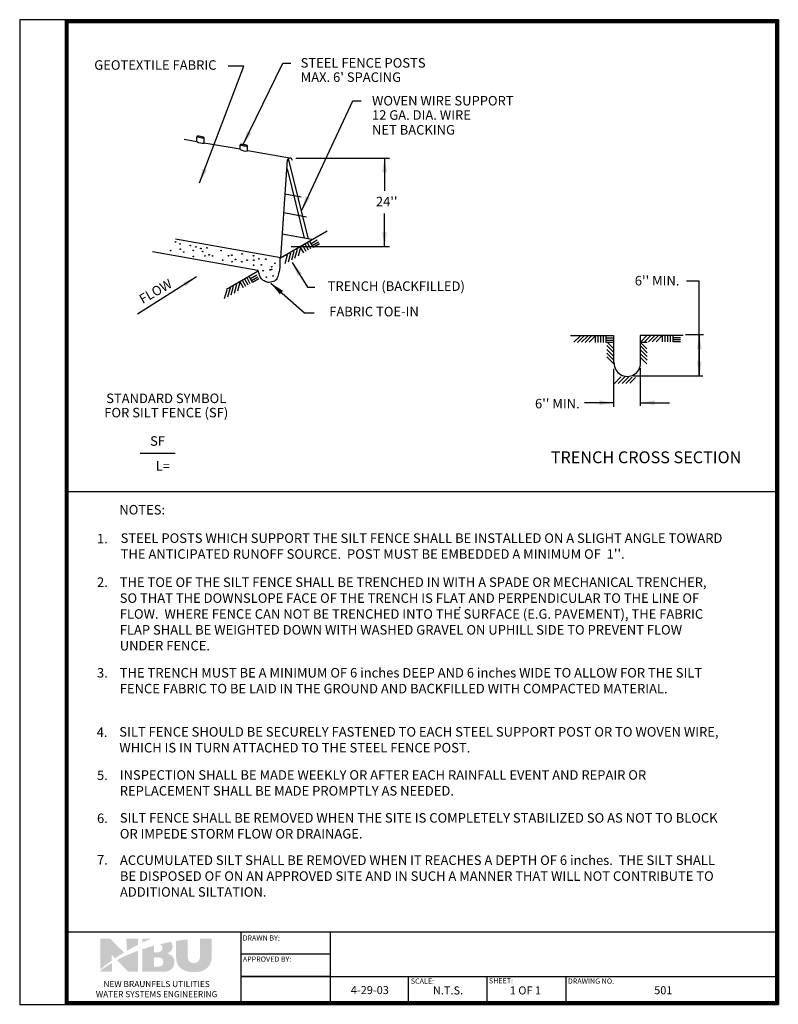
# Model space of a CAD drawing. Units: inches. Extents: x 11 to 19.5, y 1.3 to 12.4.
import ezdxf
from ezdxf.enums import TextEntityAlignment as Align

# ---------------------------------------------------------------- set-up
doc = ezdxf.new("R2010")
doc.units = ezdxf.units.IN
doc.header["$MEASUREMENT"] = 0
for name, color, linetype in [('1', 7, 'Continuous'), ('12', 7, 'Continuous'), ('2', 7, 'Continuous'), ('LOGO', 7, 'Continuous'), ('Title Block', 7, 'Continuous')]:
    doc.layers.add(name, color=color, linetype=linetype)
doc.layers.add('Vport', color=7, linetype='Continuous', plot=False)
doc.styles.add('Dims', font='sanss___.ttf')
doc.styles.add('ROMANC', font='ROMANC', dxfattribs={"height": 0.2})
doc.styles.add('SANSSERIF', font='sas_____.pfb')
doc.styles.add('TITLE', font='ARIAL.TTF', dxfattribs={"oblique": 12, "height": 0.125})
doc.dimstyles.new('MSADIM', dxfattribs={"dimtxt": 2, "dimasz": 2, "dimexe": 1, "dimexo": 1, "dimgap": 1, "dimtad": 1, "dimdec": 3, "dimzin": 2, "dimdsep": 46, "dimtxsty": 'ROMANC', "dimsah": 1, "dimcen": 1, "dimse1": 1, "dimse2": 1, "dimadec": 0, "dimazin": 0, "dimtfac": 1, "dimtdec": 3, "dimtofl": 0, "dimtmove": 0, "dimatfit": 3, "dimfxl": 0, "dimtvp": 1, "dimtolj": 1, "dimtzin": 2, "dimarcsym": 0})
doc.dimstyles.get("Standard").update_dxf_attribs({"dimtxt": 0.18, "dimasz": 0.18, "dimexe": 0.18, "dimexo": 0.0625, "dimgap": 0.09, "dimtad": 0, "dimtih": 1, "dimtoh": 1, "dimdec": 4, "dimzin": 0, "dimdsep": 46, "dimtxsty": 'Standard', "dimcen": 0.09, "dimadec": 0, "dimazin": 0, "dimtfac": 1, "dimtdec": 4, "dimtofl": 0, "dimtmove": 0, "dimatfit": 3, "dimfxl": 0, "dimtolj": 1, "dimtzin": 0, "dimarcsym": 0})

# ---------------------------------------------------------------- blocks, each defined once
blk = doc.blocks.new('Titleblock')
at = {"layer": 'LOGO'}
h = blk.add_hatch(color=178, dxfattribs=at)
h.paths.add_polyline_path([(1.753, 0.522), (1.753, 0.518), (1.754, 0.513), (1.754, 0.508), (1.754, 0.504), (1.755, 0.499), (1.755, 0.495), (1.756, 0.491), (1.757, 0.486), (1.758, 0.482), (1.759, 0.478), (1.76, 0.474), (1.761, 0.47), (1.762, 0.466), (1.764, 0.462), (1.765, 0.458), (1.767, 0.455), (1.768, 0.451), (1.77, 0.447), (1.772, 0.444), (1.774, 0.44), (1.776, 0.437), (1.778, 0.433), (1.781, 0.43), (1.783, 0.427), (1.786, 0.424), (1.788, 0.421), (1.791, 0.418), (1.794, 0.415), (1.796, 0.412), (1.799, 0.409), (1.802, 0.407), (1.806, 0.404), (1.809, 0.401), (1.812, 0.399), (1.816, 0.396), (1.819, 0.394), (1.823, 0.392), (1.826, 0.39), (1.83, 0.388), (1.834, 0.386), (1.838, 0.384), (1.842, 0.382), (1.846, 0.38), (1.851, 0.378), (1.855, 0.377), (1.859, 0.375), (1.864, 0.374), (1.869, 0.372), (1.873, 0.371), (1.878, 0.37), (1.883, 0.368), (1.888, 0.367), (1.893, 0.366), (1.898, 0.365), (1.903, 0.365), (1.909, 0.364), (1.914, 0.363), (1.92, 0.363), (1.925, 0.362), (1.931, 0.362), (1.937, 0.362), (1.942, 0.361), (1.948, 0.361), (1.954, 0.361), (1.96, 0.361), (1.966, 0.361), (1.972, 0.362), (1.978, 0.362), (1.983, 0.362), (1.989, 0.363), (1.994, 0.363), (2, 0.364), (2.005, 0.365), (2.01, 0.366), (2.015, 0.367), (2.02, 0.368), (2.025, 0.369), (2.03, 0.37), (2.035, 0.372), (2.039, 0.373), (2.044, 0.375), (2.048, 0.376), (2.053, 0.378), (2.057, 0.38), (2.061, 0.382), (2.065, 0.384), (2.069, 0.386), (2.073, 0.388), (2.077, 0.39), (2.08, 0.392), (2.084, 0.395), (2.088, 0.397), (2.091, 0.4), (2.094, 0.402), (2.097, 0.405), (2.101, 0.408), (2.104, 0.411), (2.107, 0.414), (2.109, 0.417), (2.112, 0.42), (2.115, 0.423), (2.117, 0.426), (2.12, 0.43), (2.122, 0.433), (2.124, 0.436), (2.127, 0.44), (2.129, 0.444), (2.131, 0.447), (2.133, 0.451), (2.134, 0.455), (2.136, 0.459), (2.138, 0.463), (2.139, 0.467), (2.141, 0.471), (2.142, 0.475), (2.143, 0.48), (2.144, 0.484), (2.145, 0.488), (2.146, 0.493), (2.147, 0.497), (2.148, 0.502), (2.149, 0.507), (2.149, 0.511), (2.15, 0.516), (2.15, 0.521), (2.15, 0.526), (2.15, 0.531), (2.15, 0.536), (2.15, 0.736), (2.021, 0.736), (2.021, 0.545), (2.021, 0.542), (2.02, 0.54), (2.02, 0.537), (2.02, 0.535), (2.02, 0.532), (2.02, 0.53), (2.02, 0.527), (2.019, 0.525), (2.019, 0.522), (2.018, 0.52), (2.018, 0.518), (2.018, 0.516), (2.017, 0.514), (2.016, 0.512), (2.016, 0.509), (2.015, 0.507), (2.015, 0.505), (2.014, 0.504), (2.013, 0.502), (2.012, 0.5), (2.012, 0.498), (2.011, 0.496), (2.01, 0.495), (2.009, 0.493), (2.008, 0.491), (2.007, 0.49), (2.005, 0.487), (2.003, 0.484), (2.001, 0.481), (1.998, 0.479), (1.996, 0.477), (1.993, 0.475), (1.99, 0.473), (1.988, 0.471), (1.985, 0.469), (1.982, 0.468), (1.979, 0.466), (1.975, 0.465), (1.972, 0.464), (1.969, 0.463), (1.965, 0.463), (1.962, 0.462), (1.958, 0.462), (1.955, 0.462), (1.951, 0.462), (1.947, 0.462), (1.944, 0.462), (1.94, 0.462), (1.937, 0.463), (1.933, 0.463), (1.93, 0.464), (1.927, 0.465), (1.923, 0.466), (1.92, 0.468), (1.917, 0.469), (1.915, 0.471), (1.912, 0.472), (1.909, 0.474), (1.907, 0.476), (1.904, 0.478), (1.902, 0.481), (1.9, 0.483), (1.898, 0.486), (1.896, 0.488), (1.894, 0.491), (1.892, 0.494), (1.891, 0.498), (1.889, 0.501), (1.888, 0.505), (1.887, 0.508), (1.886, 0.512), (1.885, 0.516), (1.884, 0.52), (1.884, 0.525), (1.883, 0.529), (1.883, 0.534), (1.883, 0.539), (1.883, 0.728), (1.868, 0.726), (1.852, 0.724), (1.836, 0.722), (1.82, 0.72), (1.803, 0.718), (1.787, 0.715), (1.77, 0.713), (1.753, 0.71)])
h.paths.add_polyline_path([(1.327, 0.601), (1.311, 0.595), (1.295, 0.589), (1.28, 0.583), (1.264, 0.577), (1.249, 0.571), (1.233, 0.564), (1.218, 0.557), (1.202, 0.551), (1.202, 0.546), (1.199, 0.549), (1.185, 0.543), (1.171, 0.537), (1.158, 0.53), (1.144, 0.523), (1.13, 0.516), (1.116, 0.509), (1.103, 0.502), (1.089, 0.495), (1.216, 0.366), (1.327, 0.366)])
h.paths.add_polyline_path([(1.036, 0.366), (1.032, 0.463), (1.024, 0.458), (1.016, 0.453), (1.008, 0.448), (0.999, 0.443), (0.991, 0.438), (0.983, 0.433), (0.975, 0.427), (0.967, 0.422), (0.959, 0.417), (0.951, 0.411), (0.943, 0.406), (0.935, 0.401), (0.928, 0.395), (0.92, 0.389), (0.912, 0.384), (0.904, 0.378), (0.904, 0.366)])
h = blk.add_hatch(color=118, dxfattribs=at)
h.paths.add_polyline_path([(0.904, 0.392), (0.911, 0.397), (0.918, 0.403), (0.925, 0.409), (0.932, 0.415), (0.94, 0.42), (0.947, 0.426), (0.955, 0.433), (0.963, 0.439), (0.971, 0.445), (0.979, 0.451), (0.987, 0.457), (0.996, 0.464), (1.004, 0.47), (1.013, 0.476), (1.022, 0.483), (1.031, 0.489), (1.029, 0.556), (1.069, 0.516), (1.074, 0.519), (1.08, 0.523), (1.086, 0.527), (1.092, 0.532), (1.098, 0.535), (1.105, 0.54), (1.111, 0.544), (1.117, 0.548), (1.123, 0.552), (1.13, 0.556), (1.136, 0.56), (1.143, 0.564), (1.149, 0.568), (1.156, 0.572), (1.162, 0.576), (1.169, 0.58), (1.015, 0.736), (0.904, 0.736)])
h.paths.add_polyline_path([(1.2, 0.599), (1.208, 0.603), (1.215, 0.607), (1.223, 0.612), (1.23, 0.616), (1.238, 0.62), (1.246, 0.625), (1.254, 0.629), (1.262, 0.633), (1.269, 0.637), (1.277, 0.642), (1.285, 0.646), (1.294, 0.65), (1.302, 0.654), (1.31, 0.659), (1.318, 0.663), (1.327, 0.667), (1.327, 0.736), (1.195, 0.736)])
h.paths.add_polyline_path([(1.411, 0.708), (1.424, 0.713), (1.437, 0.719), (1.45, 0.725), (1.463, 0.731), (1.477, 0.736), (1.373, 0.736), (1.373, 0.69), (1.386, 0.696), (1.398, 0.702)])
h = blk.add_hatch(color=178, dxfattribs=at)
h.paths.add_polyline_path([(1.734, 0.476), (1.734, 0.48), (1.733, 0.484), (1.733, 0.489), (1.732, 0.493), (1.731, 0.497), (1.73, 0.5), (1.729, 0.504), (1.728, 0.508), (1.726, 0.511), (1.725, 0.515), (1.723, 0.518), (1.721, 0.522), (1.719, 0.525), (1.717, 0.528), (1.715, 0.531), (1.712, 0.534), (1.709, 0.537), (1.706, 0.54), (1.703, 0.543), (1.7, 0.545), (1.697, 0.548), (1.693, 0.55), (1.69, 0.553), (1.686, 0.555), (1.682, 0.557), (1.678, 0.56), (1.673, 0.562), (1.669, 0.564), (1.664, 0.566), (1.659, 0.568), (1.654, 0.57), (1.658, 0.571), (1.661, 0.573), (1.664, 0.575), (1.668, 0.576), (1.671, 0.578), (1.674, 0.58), (1.677, 0.582), (1.679, 0.584), (1.682, 0.586), (1.685, 0.588), (1.687, 0.59), (1.689, 0.592), (1.692, 0.595), (1.694, 0.597), (1.696, 0.599), (1.698, 0.601), (1.699, 0.604), (1.701, 0.606), (1.703, 0.609), (1.704, 0.612), (1.705, 0.614), (1.706, 0.617), (1.708, 0.62), (1.708, 0.622), (1.709, 0.625), (1.71, 0.628), (1.711, 0.631), (1.711, 0.634), (1.712, 0.637), (1.712, 0.64), (1.712, 0.644), (1.712, 0.647), (1.712, 0.65), (1.712, 0.654), (1.712, 0.657), (1.711, 0.661), (1.71, 0.664), (1.71, 0.667), (1.709, 0.671), (1.708, 0.674), (1.707, 0.677), (1.705, 0.681), (1.704, 0.684), (1.702, 0.687), (1.7, 0.691), (1.698, 0.694), (1.696, 0.697), (1.693, 0.7), (1.679, 0.697), (1.664, 0.694), (1.649, 0.691), (1.634, 0.688), (1.618, 0.685), (1.603, 0.681), (1.588, 0.678), (1.573, 0.674), (1.574, 0.673), (1.576, 0.673), (1.578, 0.672), (1.579, 0.671), (1.581, 0.67), (1.582, 0.669), (1.583, 0.668), (1.585, 0.667), (1.586, 0.666), (1.587, 0.665), (1.588, 0.664), (1.589, 0.662), (1.59, 0.661), (1.591, 0.66), (1.592, 0.659), (1.593, 0.657), (1.594, 0.656), (1.594, 0.654), (1.595, 0.653), (1.596, 0.652), (1.596, 0.65), (1.597, 0.648), (1.597, 0.647), (1.598, 0.645), (1.598, 0.644), (1.598, 0.642), (1.599, 0.64), (1.599, 0.639), (1.599, 0.637), (1.599, 0.635), (1.599, 0.633), (1.599, 0.632), (1.599, 0.629), (1.599, 0.627), (1.599, 0.624), (1.598, 0.622), (1.598, 0.62), (1.597, 0.617), (1.597, 0.615), (1.596, 0.613), (1.595, 0.611), (1.594, 0.608), (1.593, 0.606), (1.592, 0.604), (1.591, 0.602), (1.589, 0.601), (1.587, 0.599), (1.586, 0.597), (1.584, 0.596), (1.582, 0.594), (1.58, 0.592), (1.578, 0.591), (1.575, 0.59), (1.573, 0.589), (1.57, 0.588), (1.568, 0.587), (1.565, 0.586), (1.562, 0.585), (1.559, 0.584), (1.555, 0.584), (1.552, 0.583), (1.548, 0.583), (1.544, 0.583), (1.541, 0.583), (1.503, 0.583), (1.503, 0.657), (1.487, 0.652), (1.471, 0.648), (1.455, 0.643), (1.438, 0.638), (1.422, 0.633), (1.406, 0.628), (1.39, 0.623), (1.373, 0.617), (1.373, 0.366), (1.62, 0.366), (1.623, 0.366), (1.626, 0.366), (1.629, 0.366), (1.632, 0.367), (1.635, 0.367), (1.638, 0.367), (1.641, 0.368), (1.644, 0.368), (1.647, 0.369), (1.65, 0.369), (1.653, 0.37), (1.656, 0.371), (1.659, 0.371), (1.661, 0.372), (1.664, 0.373), (1.667, 0.374), (1.669, 0.375), (1.672, 0.376), (1.674, 0.377), (1.677, 0.378), (1.679, 0.38), (1.681, 0.381), (1.684, 0.382), (1.686, 0.383), (1.688, 0.385), (1.69, 0.386), (1.693, 0.388), (1.695, 0.389), (1.697, 0.391), (1.699, 0.393), (1.701, 0.394), (1.703, 0.396), (1.704, 0.398), (1.706, 0.4), (1.708, 0.402), (1.71, 0.404), (1.711, 0.405), (1.713, 0.407), (1.714, 0.41), (1.716, 0.412), (1.717, 0.414), (1.719, 0.416), (1.72, 0.418), (1.721, 0.42), (1.722, 0.422), (1.724, 0.425), (1.725, 0.427), (1.726, 0.429), (1.727, 0.432), (1.728, 0.434), (1.728, 0.437), (1.729, 0.439), (1.73, 0.442), (1.731, 0.444), (1.731, 0.447), (1.732, 0.45), (1.732, 0.452), (1.733, 0.455), (1.733, 0.458), (1.733, 0.46), (1.734, 0.463), (1.734, 0.466), (1.734, 0.469), (1.734, 0.471)])
h.paths.add_polyline_path([(1.608, 0.476), (1.608, 0.473), (1.608, 0.47), (1.608, 0.467), (1.607, 0.463), (1.607, 0.461), (1.606, 0.458), (1.605, 0.455), (1.604, 0.453), (1.603, 0.45), (1.602, 0.448), (1.6, 0.445), (1.599, 0.443), (1.597, 0.441), (1.596, 0.439), (1.594, 0.437), (1.592, 0.436), (1.589, 0.434), (1.587, 0.433), (1.585, 0.431), (1.582, 0.43), (1.58, 0.429), (1.577, 0.428), (1.574, 0.427), (1.571, 0.426), (1.568, 0.425), (1.564, 0.424), (1.561, 0.424), (1.557, 0.423), (1.554, 0.423), (1.55, 0.423), (1.546, 0.423), (1.542, 0.423), (1.503, 0.423), (1.503, 0.526), (1.545, 0.526), (1.549, 0.526), (1.553, 0.526), (1.557, 0.526), (1.56, 0.525), (1.564, 0.525), (1.567, 0.524), (1.57, 0.524), (1.573, 0.523), (1.576, 0.522), (1.579, 0.521), (1.581, 0.52), (1.584, 0.519), (1.586, 0.517), (1.589, 0.516), (1.591, 0.514), (1.593, 0.513), (1.595, 0.511), (1.597, 0.509), (1.598, 0.508), (1.6, 0.506), (1.601, 0.504), (1.602, 0.502), (1.604, 0.499), (1.605, 0.497), (1.606, 0.495), (1.606, 0.492), (1.607, 0.49), (1.607, 0.487), (1.608, 0.485), (1.608, 0.482), (1.608, 0.479)], flags=16)
at = {"color": 7, "lineweight": 0}
for p, q in [((8.5, 11.03), (0.513, 11.03)), ((8.5, 11.03), (0.513, 11.03)), ((8.5, 0), (8.5, 11.03)), ((8.5, 0), (8.5, 11.03)), ((0.513, 0), (8.5, 0)), ((0.513, 0), (8.5, 0))]:
    blk.add_line(p, q, dxfattribs=at)
at = {"layer": 'Title Block'}
for p, q in [((0.513, 11.03), (0.513, 0.03)), ((0.513, 11.03), (0.513, 0.03)), ((8.5, 0), (8.5, 11.03)), ((2.477, 0.812), (2.477, 0.03)), ((3.477, 0.812), (3.477, 0.03)), ((3.477, 0.562), (2.477, 0.562)), ((3.477, 0.312), (2.477, 0.312)), ((2.477, 0.312), (8.47, 0.312)), ((4.358, 0.03), (4.358, 0.312)), ((5.239, 0.03), (5.239, 0.312)), ((6.12, 0.312), (6.12, 0.03)), ((0.513, 0), (8.5, 0))]:
    blk.add_line(p, q, dxfattribs=at)
at = {"layer": 'Title Block', "color": 7, "lineweight": 0}
blk.add_line((0.513, 11.03), (0.513, 0), dxfattribs=at)
blk.add_line((0.513, 11.03), (0.513, 0), dxfattribs=at)
blk.add_line((0.513, 11.03), (0.513, 0), dxfattribs=at)
blk.add_line((0.513, 11.03), (0.513, 0), dxfattribs=at)
at = {"layer": 'Title Block', "const_width": 0.03}
blk.add_lwpolyline([(0.528, 11.015), (8.485, 11.015), (8.485, 0.015), (0.528, 0.015)], close=True, dxfattribs=at)
at = {"layer": 'Title Block'}
for points in [[(8.5, 11.03), (0.513, 11.03), (0.513, 0), (8.5, 0)], [(0.513, 11.03), (8.5, 11.03), (8.5, 0), (0.513, 0)], [(0.513, 11.03), (8.5, 11.03), (8.5, 0), (0.513, 0)], [(8.5, 11.03), (0.513, 11.03), (0.513, 0), (8.5, 0)], [(0.543, 11), (8.47, 11), (8.47, 0.03), (0.543, 0.03)], [(0.543, 11), (8.47, 11), (8.47, 0.03), (0.543, 0.03)]]:
    blk.add_lwpolyline(points, close=True, dxfattribs=at)
at = {"layer": 'Title Block', "const_width": 0.015}
blk.add_lwpolyline([(0.543, 0.812), (8.47, 0.812)], dxfattribs=at)
at = {"layer": 'Title Block'}
for p in [(3.477, 0.562), (3.477, 0.312)]:
    blk.add_point(p, dxfattribs=at)
at = {"layer": 'Vport'}
blk.add_lwpolyline([(0, 0), (8.5, 0), (8.5, 11.03), (0, 11.03), (0, 0)], dxfattribs=at)
at = {"layer": 'Title Block', "style": 'SANSSERIF'}
for s, height, p in [('DRAWN BY:', 0.0586, (2.497, 0.714)), ('APPROVED BY:', 0.05859, (2.5, 0.477)), ('SCALE:', 0.0586, (4.382, 0.231)), ('SHEET:', 0.0586, (5.257, 0.235)), ('DRAWING NO.', 0.05859, (6.142, 0.231))]:
    blk.add_text(s, height=height, dxfattribs=at).set_placement(p)
at = {"layer": 'Title Block', "style": 'TITLE', "oblique": 12}
for s, p in [('N.T.S.', (4.63, 0.111)), ('1 OF 1', (5.491, 0.111))]:
    blk.add_text(s, height=0.09, dxfattribs=at).set_placement(p)
at = {"layer": 'Title Block'}
for s, insert, char_height, width, attachment_point, style in [('NEW BRAUNFELS UTILITIES\\PWATER SYSTEMS ENGINEERING ', (1.534, 0.162), 0.0683, 1.49197, 5, 'Dims'), ('4-29-03', (3.71, 0.205), 0.09, 0.4874, 1, 'TITLE')]:
    blk.add_mtext(s, dxfattribs=dict(at, insert=insert, char_height=char_height, width=width, attachment_point=attachment_point, style=style))

msp = doc.modelspace()

# ---------------------------------------------------------------- linework, layer by layer
at = {"layer": '1', "color": 7, "linetype": 'Continuous'}
for p, q in [((14.054, 10.82), (15.101, 10.82)), ((14, 9.828), (15.101, 9.828)), ((19.429, 7.079), (11.502, 7.08))]:
    msp.add_line(p, q, dxfattribs=at)
at = {"layer": '2', "color": 7, "linetype": 'Continuous'}
for p, q in [((12.944, 11.005), (12.944, 11.059)), ((13.027, 10.988), (13.027, 11.048)), ((12.944, 11.003), (12.801, 11.028)), ((13.429, 10.918), (13.027, 10.988)), ((13.428, 10.915), (13.428, 10.968)), ((13.513, 10.897), (13.513, 10.957)), ((13.982, 10.82), (13.516, 10.902)), ((13.966, 10.816), (14.192, 9.912)), ((13.885, 9.703), (13.959, 10.798)), ((13.954, 10.7), (14.148, 9.922)), ((14.112, 10.383), (13.931, 10.414)), ((14.173, 10.159), (13.92, 10.204)), ((13.882, 9.702), (14.405, 10.003)), ((14.232, 9.907), (13.895, 9.967)), ((13.885, 9.703), (12.704, 9.912)), ((13.628, 9.561), (12.447, 9.769)), ((13.276, 9.352), (13.63, 9.556)), ((17.129, 8.833), (17.611, 8.833)), ((17.615, 8.514), (17.615, 8.832)), ((17.912, 8.834), (18.394, 8.834)), ((17.914, 8.531), (17.914, 8.832)), ((18.419, 8.841), (18.621, 8.841)), ((17.615, 8.033), (17.615, 8.458)), ((17.914, 8.042), (17.914, 8.466)), ((17.838, 8.379), (18.613, 8.379)), ((12.308, 7.515), (12.699, 7.515))]:
    msp.add_line(p, q, dxfattribs=at)
at = {"layer": '2', "color": 251, "linetype": 'Continuous'}
for p, q in [((14.081, 9.724), (14.107, 9.821)), ((14.143, 9.758), (14.106, 9.823)), ((14.169, 9.773), (14.132, 9.838)), ((14.195, 9.788), (14.158, 9.853)), ((14.221, 9.803), (14.184, 9.868)), ((14.247, 9.818), (14.21, 9.883)), ((14.223, 9.862), (14.293, 9.902)), ((14.235, 9.84), (14.305, 9.88)), ((14.248, 9.821), (14.317, 9.861)), ((13.934, 9.638), (13.96, 9.736)), ((13.97, 9.657), (13.997, 9.759)), ((14.007, 9.68), (14.033, 9.776)), ((14.043, 9.699), (14.07, 9.798)), ((13.569, 9.427), (13.531, 9.491)), ((13.545, 9.47), (13.614, 9.51)), ((13.557, 9.448), (13.626, 9.488)), ((13.328, 9.288), (13.354, 9.385)), ((13.365, 9.307), (13.391, 9.407)), ((13.402, 9.332), (13.428, 9.43)), ((13.465, 9.367), (13.428, 9.432)), ((13.491, 9.382), (13.454, 9.446)), ((13.517, 9.397), (13.48, 9.461)), ((13.543, 9.412), (13.506, 9.476)), ((13.569, 9.429), (13.639, 9.47)), ((13.255, 9.247), (13.282, 9.345)), ((13.291, 9.266), (13.319, 9.368)), ((17.169, 8.756), (17.241, 8.828)), ((17.21, 8.755), (17.284, 8.829)), ((17.253, 8.756), (17.324, 8.826)), ((17.294, 8.754), (17.366, 8.827)), ((17.339, 8.757), (17.41, 8.828)), ((17.411, 8.755), (17.411, 8.83)), ((17.44, 8.755), (17.44, 8.83)), ((17.47, 8.755), (17.47, 8.83)), ((17.5, 8.755), (17.5, 8.83)), ((17.53, 8.755), (17.53, 8.83)), ((17.92, 8.762), (17.991, 8.834)), ((17.96, 8.76), (18.035, 8.835)), ((18.004, 8.761), (18.074, 8.832)), ((18.044, 8.759), (18.117, 8.832)), ((18.09, 8.762), (18.161, 8.834)), ((18.161, 8.761), (18.161, 8.836)), ((18.191, 8.761), (18.191, 8.836)), ((18.221, 8.761), (18.221, 8.836)), ((18.251, 8.761), (18.251, 8.836)), ((18.281, 8.761), (18.281, 8.836)), ((17.531, 8.805), (17.612, 8.805)), ((17.531, 8.78), (17.611, 8.78)), ((17.532, 8.757), (17.612, 8.757)), ((17.611, 8.645), (17.538, 8.718)), ((17.608, 8.69), (17.541, 8.757)), ((17.988, 8.755), (17.914, 8.755)), ((17.987, 8.683), (17.916, 8.754)), ((18.281, 8.785), (18.362, 8.785)), ((18.282, 8.811), (18.362, 8.811)), ((18.283, 8.763), (18.363, 8.763)), ((17.61, 8.561), (17.536, 8.635)), ((17.609, 8.604), (17.539, 8.675)), ((17.989, 8.554), (17.915, 8.628)), ((17.99, 8.638), (17.917, 8.711)), ((17.988, 8.597), (17.918, 8.668)), ((17.609, 8.52), (17.537, 8.592)), ((17.987, 8.513), (17.916, 8.585)), ((17.625, 8.295), (17.696, 8.367)), ((17.665, 8.293), (17.74, 8.368)), ((17.709, 8.294), (17.779, 8.365)), ((17.749, 8.293), (17.822, 8.365)), ((17.795, 8.296), (17.86, 8.361))]:
    msp.add_line(p, q, dxfattribs=at)
for centre in [(12.704, 9.88), (12.756, 9.857), (12.87, 9.84), (12.932, 9.824), (12.65, 9.783), (12.758, 9.799), (12.797, 9.766), (12.904, 9.785), (12.905, 9.717), (12.989, 9.807), (13.01, 9.772), (13.034, 9.723), (13.058, 9.813), (13.082, 9.736), (13.12, 9.723), (13.215, 9.783), (13.299, 9.725), (13.336, 9.732), (13.452, 9.745), (13.578, 9.725), (13.233, 9.675), (13.338, 9.658), (13.377, 9.684), (13.448, 9.658), (13.507, 9.675), (13.58, 9.619), (13.582, 9.675), (13.64, 9.691), (13.666, 9.624), (13.716, 9.686), (13.783, 9.602), (13.819, 9.641), (13.686, 9.557), (13.722, 9.485), (13.766, 9.567), (13.78, 9.572), (13.798, 9.499)]:
    msp.add_circle(centre, 0.00373, dxfattribs=at)
at = {"layer": '2', "color": 7, "linetype": 'Continuous'}
for centre, radius, start, end in [((13.011, 11.127), 0.141, 241.148, 276.0469), ((13.497, 11.039), 0.141, 241.148, 276.0469), ((13.986, 10.791), 0.0284, 2.1959, 194.8606), ((17.767, 8.521), 0.148, 178.92, 1.08)]:
    msp.add_arc(centre, radius, start, end, dxfattribs=at)
for centre in [(12.985, 11.055), (13.471, 10.963)]:
    msp.add_ellipse(centre, major_axis=(0.0412, -0.007), ratio=0.146039, start_param=0, end_param=6.283175, dxfattribs=at)
msp.add_open_spline([(13.872, 9.697), (13.874, 9.679), (13.874, 9.661), (13.874, 9.644), (13.875, 9.625), (13.874, 9.606), (13.872, 9.588), (13.87, 9.571), (13.867, 9.554), (13.863, 9.537), (13.859, 9.516), (13.853, 9.496), (13.844, 9.476), (13.837, 9.462), (13.827, 9.45), (13.813, 9.442), (13.804, 9.437), (13.795, 9.434), (13.785, 9.431), (13.775, 9.428), (13.764, 9.426), (13.754, 9.425), (13.739, 9.425), (13.724, 9.43), (13.71, 9.437), (13.693, 9.444), (13.679, 9.453), (13.668, 9.467), (13.657, 9.48), (13.65, 9.494), (13.645, 9.509), (13.643, 9.518), (13.642, 9.526), (13.64, 9.534), (13.637, 9.545), (13.633, 9.555), (13.628, 9.565)], degree=3, knots=[0, 0, 0, 0, 0.099288, 0.099288, 0.099288, 0.203792, 0.203792, 0.203792, 0.299006, 0.299006, 0.299006, 0.419489, 0.419489, 0.419489, 0.504429, 0.504429, 0.504429, 0.56064, 0.56064, 0.56064, 0.618979, 0.618979, 0.618979, 0.705038, 0.705038, 0.705038, 0.802102, 0.802102, 0.802102, 0.890811, 0.890811, 0.890811, 0.938927, 0.938927, 0.938927, 1, 1, 1, 1], dxfattribs=at)
msp.add_point((15.891, 5.783), dxfattribs=at)

# ---------------------------------------------------------------- block references
at = {"layer": 'Title Block'}
msp.add_blockref('Titleblock', (10.959, 1.339), dxfattribs=at)

# ---------------------------------------------------------------- texts
at = {"layer": '1', "color": 7, "linetype": 'Continuous', "style": 'SANSSERIF'}
msp.add_text("24''", height=0.1066, dxfattribs=at).set_placement((15.071, 10.385), align=Align.TOP_CENTER)
for p in [(18.351, 9.499), (17.233, 8.122)]:
    msp.add_text("6'' MIN.", height=0.1066, dxfattribs=at).set_placement(p, align=Align.TOP_RIGHT)
at = {"layer": '12', "color": 7, "linetype": 'Continuous', "style": 'SANSSERIF', "width": 1.000042}
for s, p in [('GEOTEXTILE FABRIC', (12.479, 11.848)), ('TRENCH (BACKFILLED)', (15.178, 9.371))]:
    msp.add_text(s, height=0.10663, dxfattribs=at).set_placement(p, align=Align.MIDDLE)
at = {"layer": '12', "color": 7, "linetype": 'Continuous', "style": 'SANSSERIF'}
for s, p in [('STEEL FENCE POSTS', (14.107, 11.939)), ("MAX. 6' SPACING", (14.107, 11.779)), ('WOVEN WIRE SUPPORT', (14.906, 11.515)), ('12 GA. DIA. WIRE', (14.906, 11.355)), ('NET BACKING', (14.906, 11.189))]:
    msp.add_text(s, height=0.10663, dxfattribs=at).set_placement(p, align=Align.TOP_LEFT)
at = {"layer": '12', "color": 7, "linetype": 'Continuous', "style": 'SANSSERIF', "width": 0.999958}
msp.add_text('FLOW', height=0.1066, rotation=30.0004, dxfattribs=at).set_placement((12.508, 9.281), align=Align.CENTER)
at = {"layer": '12', "color": 7, "linetype": 'Continuous', "style": 'SANSSERIF'}
msp.add_text('FABRIC TOE-IN', height=0.10663, dxfattribs=at).set_placement((14.929, 9.086), align=Align.MIDDLE)
at = {"layer": '2', "color": 7, "linetype": 'Continuous', "style": 'SANSSERIF'}
for s, height, p in [('STANDARD SYMBOL', 0.10663, (12.601, 8.114)), ('FOR SILT FENCE (SF)', 0.10663, (12.601, 7.954)), ('%%UTRENCH CROSS SECTION', 0.13325, (17.977, 7.45))]:
    msp.add_text(s, height=height, dxfattribs=at).set_placement(p, align=Align.MIDDLE)
for s, p in [('SF', (12.42, 7.703)), ('L=', (12.483, 7.424))]:
    msp.add_text(s, height=0.1066, dxfattribs=at).set_placement(p, align=Align.TOP_LEFT)
at = {"layer": '2', "color": 7, "linetype": 'Continuous', "style": 'SANSSERIF', "width": 1.000042}
msp.add_text('NOTES:', height=0.1066, dxfattribs=at).set_placement((12.075, 6.933), align=Align.TOP_LEFT)
at = {"layer": '2', "color": 7, "style": 'SANSSERIF'}
for s, p in [('1.', (11.825, 6.503)), ('2.', (11.825, 6.015)), ('3.', (11.825, 4.999)), ('4.', (11.821, 4.334)), ('5.', (11.825, 3.852)), ('6.', (11.825, 3.37)), ('7.', (11.825, 2.904))]:
    msp.add_text(s, height=0.1066, dxfattribs=at).set_placement(p)
at = {"layer": '2', "color": 7, "char_height": 0.106631, "attachment_point": 1, "style": 'SANSSERIF'}
for s, insert, width in [("{\\Fsas_____.pfb;STEEL POSTS WHICH SUPPORT THE SILT FENCE SHALL BE INSTALLED ON A SLIGHT ANGLE TOWARD THE ANTICIPATED RUNOFF SOURCE.  POST MUST BE EMBEDDED A MINIMUM OF  1''.}", (12.09, 6.615), 6.78216), ('{\\Fsas_____.pfb;THE TOE OF THE SILT FENCE SHALL BE TRENCHED IN WITH A SPADE OR MECHANICAL TRENCHER, SO THAT THE DOWNSLOPE FACE OF THE TRENCH IS FLAT AND PERPENDICULAR TO THE LINE OF FLOW.  WHERE FENCE CAN NOT BE TRENCHED INTO THE SURFACE (E.G. PAVEMENT), THE FABRIC FLAP SHALL BE WEIGHTED DOWN WITH WASHED GRAVEL ON UPHILL SIDE TO PREVENT FLOW UNDER FENCE.}', (12.08, 6.121), 6.79225), ('{\\Fsas_____.pfb;THE TRENCH MUST BE A MINIMUM OF 6 inches DEEP AND 6 inches WIDE TO ALLOW FOR THE SILT FENCE FABRIC TO BE LAID IN THE GROUND AND BACKFILLED WITH COMPACTED MATERIAL. }', (12.08, 5.107), 6.7924), ('{\\Fsas_____.pfb;SILT FENCE SHOULD BE SECURELY FASTENED TO EACH STEEL SUPPORT POST OR TO WOVEN WIRE, WHICH IS IN TURN ATTACHED TO THE STEEL FENCE POST.}', (12.075, 4.445), 6.79298), ('{\\Fsas_____.pfb;INSPECTION SHALL BE MADE WEEKLY OR AFTER EACH RAINFALL EVENT AND REPAIR OR REPLACEMENT SHALL BE MADE PROMPTLY AS NEEDED.}', (12.08, 3.962), 6.79196), ('{\\Fsas_____.pfb;SILT FENCE SHALL BE REMOVED WHEN THE SITE IS COMPLETELY STABILIZED SO AS NOT TO BLOCK OR IMPEDE STORM FLOW OR DRAINAGE.}', (12.081, 3.481), 6.79093), ('{\\Fsas_____.pfb;ACCUMULATED SILT SHALL BE REMOVED WHEN IT REACHES A DEPTH OF 6 inches.  THE SILT SHALL BE DISPOSED OF ON AN APPROVED SITE AND IN SUCH A MANNER THAT WILL NOT CONTRIBUTE TO ADDITIONAL SILTATION.}', (12.082, 3.007), 6.79049)]:
    msp.add_mtext(s, dxfattribs=dict(at, insert=insert, width=width))
at = {"layer": 'Title Block', "style": 'TITLE', "oblique": 12}
msp.add_text('501', height=0.09, dxfattribs=at).set_placement((18.068, 1.452))

# ---------------------------------------------------------------- leaders
for points in [[(15.047, 10.82), (15.047, 10.451)], [(15.047, 9.828), (15.047, 10.2)], [(12.939, 9.489), (12.279, 9.07)], [(18.573, 8.841), (18.573, 8.379)]]:
    msp.add_leader(points, dimstyle='Standard', override={"dimasz": 0.16, "dimgap": 0.09, "dimtad": 0})
at = {"layer": '1', "color": 7, "linetype": 'Continuous'}
for points in [[(12.975, 10.543), (13.471, 11.847), (13.295, 11.847)], [(13.46, 10.965), (13.907, 11.882), (13.998, 11.882)], [(14.119, 10.237), (14.692, 11.461), (14.785, 11.461)], [(14.011, 9.651), (14.185, 9.373), (14.266, 9.373)], [(13.771, 9.419), (14.149, 9.086), (14.26, 9.086)], [(18.573, 8.379), (18.573, 9.441), (18.431, 9.441)], [(17.615, 8.079), (17.287, 8.079)], [(17.914, 8.079), (18.238, 8.079)]]:
    msp.add_leader(points, dimstyle='MSADIM', override={"dimscale": 0.0533, "dimasz": 3}, dxfattribs=at)

doc.saveas('drawing.dxf')
